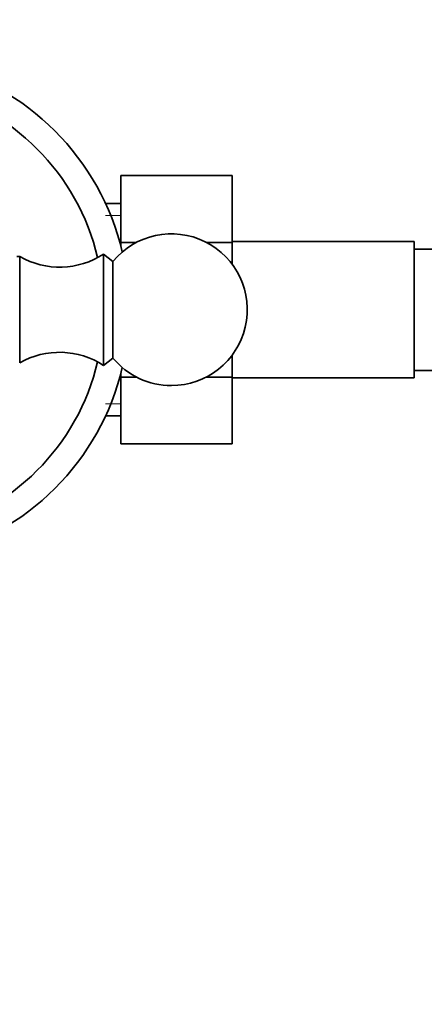
# Model space of a CAD drawing. Units: millimetres. Extents: x 0 to 1539, y 0 to 2052.
# Drawn here: x 783 to 823, y 617 to 714 of the extents above; entities that cross this region are included whole.
import ezdxf
from ezdxf import colors
from ezdxf.entities.mleader import LeaderData, LeaderLine
from ezdxf.math import Vec2, Vec3

# ---------------------------------------------------------------- set-up
doc = ezdxf.new("R2010")
doc.units = ezdxf.units.MM
doc.layers.add('DV5_Défaut', color=7, linetype='Continuous')
doc.layers.add('Défaut', color=7, linetype='Continuous')

# ---------------------------------------------------------------- blocks, each defined once
blk = doc.blocks.new('_DOT')
at = {"color": 0}
blk.add_line((0, 0), (-1, 0), dxfattribs=at)
at = {"color": 0, "const_width": 0.333}
blk.add_lwpolyline([(-0.1665, 0, 1), (0.1665, 0, 1)], format="xyb", close=True, dxfattribs=at)
blk = doc.blocks.new('SE4')
at = {"layer": 'DV5_Défaut', "color": 7, "linetype": 'Continuous', "lineweight": 35}
for p, q in [((792.965, 698.558), (803.965, 698.558)), ((792.965, 691.919), (792.965, 698.558)), ((803.965, 691.919), (803.965, 698.558)), ((792.965, 695.779), (791.453, 695.779)), ((821.965, 692.029), (803.965, 692.029)), ((821.965, 678.529), (821.965, 692.029)), ((792.965, 691.919), (794.477, 691.919)), ((792.965, 691.553), (792.965, 691.919)), ((801.453, 691.919), (803.965, 691.919)), ((803.965, 689.779), (803.965, 691.919)), ((823.965, 691.279), (821.965, 691.279)), ((782.965, 690.529), (782.68, 690.529)), ((782.965, 690.529), (782.965, 680.03)), ((791.265, 690.779), (791.265, 679.779)), ((792.185, 690.059), (791.265, 690.779)), ((792.185, 690.059), (792.185, 680.5)), ((791.265, 679.779), (792.185, 680.5)), ((803.965, 678.608), (803.965, 680.779)), ((792.965, 678.608), (792.965, 679.006)), ((792.965, 678.608), (794.539, 678.608)), ((792.965, 672.016), (792.965, 678.608)), ((801.391, 678.608), (803.965, 678.608)), ((803.965, 672.016), (803.965, 678.608)), ((803.965, 678.529), (821.965, 678.529)), ((821.965, 679.279), (823.965, 679.279)), ((791.453, 674.779), (792.965, 674.779)), ((792.965, 672.016), (803.965, 672.016))]:
    blk.add_line(p, q, dxfattribs=at)
at = {"layer": 'DV5_Défaut', "color": 7, "linetype": 'Continuous', "lineweight": 18}
for p, q in [((792.965, 694.595), (791.453, 694.595)), ((792.965, 675.964), (791.453, 675.964))]:
    blk.add_line(p, q, dxfattribs=at)
at = {"layer": 'DV5_Défaut', "color": 7, "linetype": 'Continuous', "lineweight": 35}
for centre, radius, start, end in [((768.765, 685.279), 25, 13.20605, 76.79395), ((768.765, 685.279), 22.5, 13.22709, 76.77291), ((797.965, 685.279), 7.5, 270, 140.40993), ((786.909, 697.489), 8, 240.46349, 302.992), ((786.909, 673.069), 8, 57.008, 119.53651), ((797.965, 685.279), 7.5, 219.59007, 270), ((768.765, 685.279), 22.5, 283.22709, 346.77291), ((768.765, 685.279), 25, 283.20605, 346.79395)]:
    blk.add_arc(centre, radius, start, end, dxfattribs=at)

msp = doc.modelspace()

# ---------------------------------------------------------------- block references
at = {"layer": 'Défaut'}
msp.add_blockref('SE4', (0, 0), dxfattribs=at)

# ---------------------------------------------------------------- leaders
at = {"layer": 'Défaut', "color": 7, "linetype": 'Continuous', "lineweight": 18}
ml = msp.add_multileader_mtext('Standard', dxfattribs=at)
ml.set_content('{\\pxsm0.9;\\fSolid Edge ISO|b1||i0||c0|p34;\\W1.;04/01/2017\\P}', color=256)
ml.set_leader_properties()
ml.set_arrow_properties(name='DOT')
ml.build(insert=Vec2(0, 0))
ml.multileader.update_dxf_attribs({"leader_type": 0, "dogleg_length": 0, "arrow_head_size": 12})
ctx = ml.context
ctx.base_point, ctx.char_height, ctx.arrow_head_size, ctx.landing_gap_size = Vec3(1205.551, 2044.763), 12, 12, 4.2
notes = []
notes.append((ctx, [(0, (0, 0, 0), (0, 0), (1, 0), 1, [])]))
ctx.mtext.insert = Vec3(1207.551, 2050.883)
for ctx, leaders in notes:
    for number, flags, end, landing, length, lines in leaders:
        leader = LeaderData()
        leader.index, (leader.has_last_leader_line, leader.has_dogleg_vector, leader.attachment_direction) = number, flags
        leader.last_leader_point, leader.dogleg_vector, leader.dogleg_length = Vec3(end), Vec3(landing), length
        for number, points, colour, breaks in lines:
            line = LeaderLine()
            line.index, line.vertices, line.color, line.breaks = number, Vec3.list(points), colors.encode_raw_color(colour), breaks
            leader.lines.append(line)
        ctx.leaders.append(leader)

doc.saveas('drawing.dxf')
